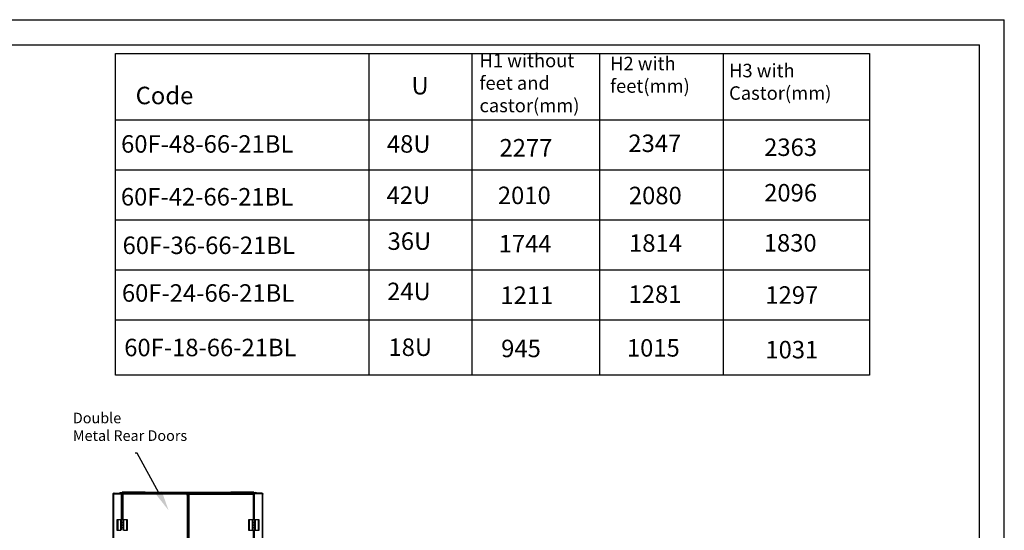
# Model space of a CAD drawing. Units: millimetres. Extents: x 0 to 3122, y -589 to 302.
# Drawn here: x 223 to 420, y 195 to 297 of the extents above; entities that cross this region are included whole.
import ezdxf

# ---------------------------------------------------------------- set-up
doc = ezdxf.new("R2010")
doc.units = ezdxf.units.MM
doc.header["$LTSCALE"] = 23.1
doc.layers.get('0').update_dxf_attribs({"linetype": 'CONTINUOUS'})
doc.styles.get("Standard").update_dxf_attribs({"font": 'gost.ttf'})

msp = doc.modelspace()

# ---------------------------------------------------------------- hatches: boundary and pattern name
at = {"linetype": 'Continuous'}
h = msp.add_hatch(dxfattribs=at)
h.set_pattern_fill('DEFAULT__2', color=2, scale=8.4, angle=45, style=0, pattern_type=0)
h.set_pattern_definition([(45, (0, 0), (-5.9397, 5.9397), [])])
edge = h.paths.add_edge_path()
edge.add_line((327.8508, 251.72429), (327.8508, 253.34429))
edge.add_line((327.7608, 251.72429), (327.8508, 251.72429))
edge.add_line((327.7608, 251.72429), (327.7608, 253.34429))
edge.add_arc((327.9408, 253.34429), 0.18, 90, 180)
edge.add_line((327.9408, 253.52429), (329.9808, 253.52429))
edge.add_arc((329.9808, 253.61429), 0.09, -90, 0)
edge.add_line((330.0708, 253.61429), (330.0708, 253.97429))
edge.add_arc((329.9808, 253.97429), 0.09, 0, 90)
edge.add_line((329.5608, 254.06429), (329.9808, 254.06429))
edge.add_line((329.5608, 254.15429), (329.5608, 254.06429))
edge.add_line((329.5608, 254.15429), (329.9808, 254.15429))
edge.add_arc((329.9808, 253.97429), 0.18, 0, 90)
edge.add_line((330.1608, 253.61429), (330.1608, 253.97429))
edge.add_arc((329.9808, 253.61429), 0.18, -90, 0)
edge.add_line((327.9408, 253.43429), (329.9808, 253.43429))
edge.add_arc((327.9408, 253.34429), 0.09, 90, 180)

# ---------------------------------------------------------------- linework, layer by layer
at = {"color": 2, "linetype": 'Continuous'}
for p in [(0, 297), (420, 0)]:
    msp.add_line(p, (420, 297), dxfattribs=at)
at = {"color": 7, "linetype": 'Continuous'}
for p in [(20, 292), (415, 5)]:
    msp.add_line(p, (415, 292), dxfattribs=at)
for p, q in [((292.59701, 290.26589), (292.59701, 225.84393)), ((313.27856, 290.26589), (313.27856, 225.84393)), ((338.85115, 290.26589), (338.85115, 225.84393)), ((363.636, 290.26589), (363.636, 225.84393)), ((241.87954, 276.93355), (393.01295, 276.93355)), ((241.87954, 266.93355), (393.01295, 266.93355)), ((241.87954, 256.93355), (393.01295, 256.93355)), ((241.87954, 246.93355), (393.01295, 246.93355)), ((241.87954, 236.93355), (393.01295, 236.93355))]:
    msp.add_line(p, q)
at = {"linetype": 'ByBlock', "lineweight": -2}
msp.add_line((246.17888, 210.25292), (245.81888, 210.25292), dxfattribs=at)
at = {"color": 7, "linetype": 'Continuous', "lineweight": 25}
for p, q in [((241.38559, 202.10119), (241.44559, 202.10119)), ((241.38559, 202.10119), (241.38559, 202.03455)), ((241.38559, 102.12772), (241.38559, 202.03455)), ((241.38559, 202.03455), (241.44559, 202.03455)), ((241.44559, 202.10119), (241.44559, 202.03455)), ((241.46559, 202.08166), (241.46559, 202.09157)), ((241.48559, 202.20119), (241.48559, 202.14119)), ((241.52904, 202.20119), (241.48559, 202.20119)), ((241.52904, 202.14119), (241.48559, 202.14119)), ((241.48559, 202.02572), (241.48559, 202.08449)), ((241.48559, 102.13655), (241.48559, 202.02572)), ((241.50311, 202.13307), (241.49946, 202.12119)), ((241.53674, 202.12119), (241.49946, 202.12119)), ((241.52904, 202.14119), (241.52904, 202.20119)), ((241.54044, 202.20119), (241.52904, 202.20119)), ((241.54044, 202.14119), (241.52904, 202.14119)), ((241.54044, 202.14119), (241.54044, 202.20119)), ((241.56869, 202.20119), (241.54044, 202.20119)), ((241.56869, 202.14119), (241.54044, 202.14119)), ((241.56869, 202.14119), (241.56869, 202.20119)), ((241.56869, 202.20119), (242.95745, 202.20119)), ((241.56869, 202.10119), (243.00697, 202.10119)), ((242.66081, 202.24113), (242.72081, 202.24113)), ((242.66081, 202.20119), (242.66081, 202.24113)), ((242.72081, 202.20119), (242.72081, 202.24113)), ((242.76081, 202.34113), (242.76081, 202.28113)), ((242.76081, 202.34113), (242.77336, 202.34113)), ((242.76081, 202.28113), (242.77336, 202.28113)), ((242.77336, 202.24113), (242.77336, 202.34113)), ((242.77336, 202.34113), (269.99836, 202.34113)), ((242.77336, 202.24113), (242.77336, 202.20119)), ((242.77336, 202.24113), (269.99836, 202.24113)), ((243.07205, 202.20119), (242.95745, 202.20119)), ((243.07205, 202.14119), (242.98257, 202.14119)), ((243.03711, 196.87283), (243.03711, 202.08449)), ((243.07205, 202.14119), (243.07205, 202.20119)), ((243.07711, 202.08449), (243.07711, 202.20113)), ((243.07711, 202.20113), (243.13711, 202.20113)), ((243.13711, 202.08449), (243.07711, 202.08449)), ((243.13711, 202.08449), (243.13711, 202.20113)), ((243.17711, 202.20113), (243.13711, 202.20113)), ((243.13711, 196.87283), (243.13711, 202.08449)), ((243.17711, 202.20113), (243.91357, 202.20113)), ((243.17711, 196.87283), (243.17711, 202.20113)), ((243.45855, 202.40113), (243.20855, 202.40113)), ((243.20855, 202.34113), (243.20855, 202.40113)), ((243.23843, 201.93333), (243.23843, 202.0763)), ((243.28843, 202.0763), (243.23843, 202.0763)), ((243.23843, 201.93333), (243.28843, 201.93333)), ((243.23843, 201.93333), (243.23843, 196.87283)), ((243.24855, 202.44113), (243.45855, 202.44113)), ((243.28843, 201.93333), (243.28843, 202.0763)), ((243.29342, 202.0763), (243.28843, 202.0763)), ((243.29342, 202.08119), (243.29342, 202.03119)), ((243.29342, 202.08119), (243.43842, 202.08119)), ((243.29342, 202.03119), (243.42546, 202.03119)), ((243.32843, 201.93174), (243.32843, 202.03119)), ((243.32843, 201.93174), (243.32843, 196.87283)), ((256.09054, 201.99119), (243.41194, 201.99119)), ((256.10106, 202.08119), (243.43842, 202.08119)), ((243.45855, 202.44113), (243.45855, 202.40113)), ((243.45855, 202.44113), (247.55855, 202.44113)), ((243.45855, 202.40113), (243.45855, 202.34113)), ((247.55855, 202.40113), (243.45855, 202.40113)), ((247.55855, 202.44113), (247.55855, 202.40113)), ((247.55855, 202.44113), (247.76855, 202.44113)), ((247.55855, 202.34113), (247.55855, 202.40113)), ((247.80855, 202.40113), (247.55855, 202.40113)), ((247.78855, 202.44113), (247.76855, 202.44113)), ((247.79355, 202.44113), (247.78855, 202.44113)), ((247.78855, 202.43577), (247.78855, 202.44113)), ((247.79355, 202.44113), (247.79336, 202.4375)), ((247.79355, 202.43613), (247.79355, 202.43236)), ((247.80855, 202.40113), (247.80855, 202.34113)), ((247.88586, 202.39113), (247.88586, 202.34113)), ((247.88586, 202.39113), (256.33586, 202.39113)), ((256.19841, 202.0113), (256.08993, 202.0113)), ((256.4446, 202.01643), (256.09066, 202.01643)), ((256.10106, 202.08119), (256.10106, 202.03119)), ((256.10106, 202.08119), (256.23842, 202.08119)), ((256.10106, 202.03119), (256.23842, 202.03119)), ((256.23841, 202.0113), (256.19841, 202.0113)), ((256.19841, 202.0113), (256.19841, 201.87174)), ((256.19841, 201.87174), (256.19841, 102.29067)), ((256.28841, 202.0113), (256.23841, 202.0113)), ((256.23841, 202.0113), (256.23841, 201.87333)), ((256.28841, 201.87333), (256.23841, 201.87333)), ((256.23842, 202.03119), (256.23842, 202.08119)), ((256.28841, 202.0113), (256.28841, 201.87333)), ((256.28841, 201.87333), (256.28841, 102.28908)), ((256.33586, 202.34113), (256.33586, 202.39113)), ((256.43586, 202.39113), (256.43586, 202.34113)), ((256.43586, 202.39113), (264.88586, 202.39113)), ((256.4446, 202.01643), (256.4446, 102.14623)), ((256.4446, 202.01643), (256.4846, 202.01643)), ((256.4846, 201.898), (256.4846, 202.01643)), ((256.5346, 202.01643), (256.4846, 202.01643)), ((256.5346, 201.898), (256.4846, 201.898)), ((256.4846, 201.898), (256.4846, 102.26466)), ((256.5346, 202.01643), (256.5346, 202.06643)), ((256.5346, 202.06643), (256.65303, 202.06643)), ((256.5346, 201.898), (256.5346, 202.01643)), ((256.5346, 202.01643), (256.65303, 202.01643)), ((256.5746, 201.898), (256.5746, 102.26466)), ((269.36121, 202.06643), (256.65303, 202.06643)), ((256.65303, 202.06643), (256.65303, 202.01643)), ((269.4096, 201.97643), (256.65303, 201.97643)), ((264.88586, 202.34113), (264.88586, 202.39113)), ((264.96318, 202.40113), (265.21318, 202.40113)), ((264.96318, 202.40113), (264.96318, 202.34113)), ((264.97818, 202.44113), (264.97837, 202.4375)), ((264.97818, 202.44113), (264.98318, 202.44113)), ((264.97818, 202.43613), (264.97818, 202.43236)), ((264.98318, 202.44113), (265.00318, 202.44113)), ((264.98318, 202.43577), (264.98318, 202.44113)), ((265.21318, 202.44113), (265.00318, 202.44113)), ((265.21318, 202.44113), (265.21318, 202.40113)), ((269.31318, 202.44113), (265.21318, 202.44113)), ((265.21318, 202.40113), (269.31318, 202.40113)), ((265.21318, 202.34113), (265.21318, 202.40113)), ((269.59462, 202.20113), (268.85816, 202.20113)), ((269.0346, 202.07643), (269.4446, 202.07643)), ((269.0346, 202.06643), (269.0346, 202.07643)), ((269.31318, 202.44113), (269.31318, 202.40113)), ((269.52318, 202.44113), (269.31318, 202.44113)), ((269.31318, 202.40113), (269.31318, 202.34113)), ((269.31318, 202.40113), (269.56318, 202.40113)), ((269.36121, 202.06643), (269.4846, 202.06643)), ((269.38684, 202.01643), (269.4846, 202.01643)), ((269.4846, 202.07643), (269.4446, 202.07643)), ((269.4446, 202.07643), (269.4446, 202.06643)), ((269.4446, 202.01643), (269.4446, 201.958)), ((269.4446, 201.958), (269.4446, 196.87283)), ((269.4846, 202.07643), (269.5346, 202.07643)), ((269.4846, 202.07643), (269.4846, 201.958)), ((269.4846, 201.958), (269.5346, 201.958)), ((269.5346, 202.07643), (269.5346, 201.958)), ((269.5346, 201.958), (269.5346, 196.87283)), ((269.56318, 202.34113), (269.56318, 202.40113)), ((269.59462, 202.20113), (269.63462, 202.20113)), ((269.59462, 196.87283), (269.59462, 202.20113)), ((269.69462, 202.20113), (269.63462, 202.20113)), ((269.63462, 202.08449), (269.63462, 202.20113)), ((269.63462, 196.87283), (269.63462, 202.08449)), ((269.63462, 202.08449), (269.69462, 202.08449)), ((269.69462, 202.08449), (269.69462, 202.20113)), ((269.69968, 202.14119), (269.69968, 202.20119)), ((269.69968, 202.20119), (269.81427, 202.20119)), ((269.69968, 202.14119), (269.78916, 202.14119)), ((269.73462, 196.87283), (269.73462, 202.08449)), ((271.20304, 202.10119), (269.76476, 202.10119)), ((271.20304, 202.20119), (269.81427, 202.20119)), ((269.99836, 202.34113), (269.99836, 202.24113)), ((269.99836, 202.34113), (270.01092, 202.34113)), ((269.99836, 202.28113), (270.01092, 202.28113)), ((269.99836, 202.20119), (269.99836, 202.24113)), ((270.01092, 202.34113), (270.01092, 202.28113)), ((270.11092, 202.24113), (270.05092, 202.24113)), ((270.05092, 202.24113), (270.05092, 202.20119)), ((270.11092, 202.24113), (270.11092, 202.20119)), ((271.20304, 202.14119), (271.20304, 202.20119)), ((271.20304, 202.20119), (271.23129, 202.20119)), ((271.20304, 202.14119), (271.23129, 202.14119)), ((271.23129, 202.14119), (271.23129, 202.20119)), ((271.23129, 202.20119), (271.24269, 202.20119)), ((271.23129, 202.14119), (271.24269, 202.14119)), ((271.23498, 202.12119), (271.27227, 202.12119)), ((271.24269, 202.14119), (271.24269, 202.20119)), ((271.24269, 202.20119), (271.28614, 202.20119)), ((271.24269, 202.14119), (271.28614, 202.14119)), ((271.26862, 202.13308), (271.27227, 202.12119)), ((271.28614, 202.20119), (271.28614, 202.14119)), ((271.28614, 202.02572), (271.28614, 202.08449)), ((271.28614, 102.13655), (271.28614, 202.02572)), ((271.30614, 202.08166), (271.30614, 202.09157)), ((271.32614, 202.10119), (271.32614, 202.03455)), ((271.38614, 202.10119), (271.32614, 202.10119)), ((271.38614, 202.03455), (271.32614, 202.03455)), ((271.38614, 202.10119), (271.38614, 202.03455)), ((271.38614, 102.12772), (271.38614, 202.03455)), ((242.15042, 196.87283), (242.15042, 194.7897)), ((242.2893, 196.87283), (242.15042, 196.87283)), ((242.2893, 196.87283), (242.2893, 194.7897)), ((242.89688, 196.87283), (242.2893, 196.87283)), ((242.89688, 196.34858), (242.89688, 196.87283)), ((242.93159, 196.34858), (242.89688, 196.34858)), ((242.89688, 195.30354), (242.89688, 195.83474)), ((242.89688, 195.83474), (242.93159, 195.83474)), ((242.93159, 196.35899), (242.93159, 196.87283)), ((243.07047, 196.87283), (242.93159, 196.87283)), ((242.93159, 196.35899), (243.07047, 196.35899)), ((242.93159, 195.83474), (242.93159, 196.34858)), ((243.07047, 196.34858), (242.93159, 196.34858)), ((242.93159, 195.83474), (243.07047, 195.83474)), ((242.93159, 195.31396), (242.93159, 195.82779)), ((243.07047, 195.82779), (242.93159, 195.82779)), ((243.03711, 196.34858), (243.03711, 196.35899)), ((243.03711, 195.82779), (243.03711, 195.83474)), ((243.05867, 196.35899), (243.05867, 196.34858)), ((243.05867, 195.83474), (243.05867, 195.82779)), ((243.07047, 196.35899), (243.07047, 196.87283)), ((243.3135, 196.87283), (243.07047, 196.87283)), ((243.07047, 196.35899), (243.3135, 196.35899)), ((243.07047, 195.83474), (243.07047, 196.34858)), ((243.3135, 196.34858), (243.07047, 196.34858)), ((243.07047, 195.83474), (243.3135, 195.83474)), ((243.07047, 195.31396), (243.07047, 195.82779)), ((243.3135, 195.82779), (243.07047, 195.82779)), ((243.17726, 196.35899), (243.17726, 196.34858)), ((243.17726, 195.83474), (243.17726, 195.82779)), ((243.3135, 196.87283), (243.3135, 196.35899)), ((243.45238, 196.87283), (243.3135, 196.87283)), ((243.3135, 196.35899), (243.45238, 196.35899)), ((243.3135, 196.34858), (243.3135, 195.83474)), ((243.45238, 196.34858), (243.3135, 196.34858)), ((243.3135, 195.83474), (243.45238, 195.83474)), ((243.3135, 195.82779), (243.3135, 195.31396)), ((243.45238, 195.82779), (243.3135, 195.82779)), ((243.32531, 196.34858), (243.32531, 196.35899)), ((243.32531, 195.82779), (243.32531, 195.83474)), ((243.32843, 196.35899), (243.32843, 196.34858)), ((243.32843, 195.83474), (243.32843, 195.82779)), ((243.45238, 196.87283), (243.45238, 196.35899)), ((244.09467, 196.87283), (243.45238, 196.87283)), ((243.45238, 196.35899), (243.48709, 196.35899)), ((243.45238, 196.34858), (243.45238, 195.83474)), ((243.45238, 195.82779), (243.45238, 195.31396)), ((243.48709, 195.82779), (243.45238, 195.82779)), ((243.48709, 196.35899), (243.48709, 195.82779)), ((244.09467, 194.7897), (244.09467, 196.87283)), ((244.23355, 196.87283), (244.09467, 196.87283)), ((244.23355, 194.7897), (244.23355, 196.87283)), ((268.53818, 196.87283), (268.53818, 194.7897)), ((268.67705, 196.87283), (268.53818, 196.87283)), ((268.67705, 196.87283), (268.67705, 194.7897)), ((269.28463, 196.87283), (268.67705, 196.87283)), ((269.28463, 196.34858), (269.28463, 196.87283)), ((269.31935, 196.34858), (269.28463, 196.34858)), ((269.28463, 195.30354), (269.28463, 195.83474)), ((269.28463, 195.83474), (269.31935, 195.83474)), ((269.31935, 196.35899), (269.31935, 196.87283)), ((269.45823, 196.87283), (269.31935, 196.87283)), ((269.31935, 196.35899), (269.45823, 196.35899)), ((269.31935, 195.83474), (269.31935, 196.34858)), ((269.45823, 196.34858), (269.31935, 196.34858)), ((269.31935, 195.83474), (269.45823, 195.83474)), ((269.31935, 195.31396), (269.31935, 195.82779)), ((269.45823, 195.82779), (269.31935, 195.82779)), ((269.4446, 196.35899), (269.4446, 196.34858)), ((269.4446, 195.83474), (269.4446, 195.82779)), ((269.44642, 196.35899), (269.44642, 196.34858)), ((269.44642, 195.83474), (269.44642, 195.82779)), ((269.70126, 196.87283), (269.45823, 196.87283)), ((269.45823, 196.35899), (269.45823, 196.87283)), ((269.45823, 196.35899), (269.70126, 196.35899)), ((269.45823, 195.83474), (269.45823, 196.34858)), ((269.70126, 196.34858), (269.45823, 196.34858)), ((269.45823, 195.83474), (269.70126, 195.83474)), ((269.45823, 195.31396), (269.45823, 195.82779)), ((269.70126, 195.82779), (269.45823, 195.82779)), ((269.56502, 196.35899), (269.56502, 196.34858)), ((269.56502, 195.83474), (269.56502, 195.82779)), ((269.70126, 196.87283), (269.70126, 196.35899)), ((269.84013, 196.87283), (269.70126, 196.87283)), ((269.70126, 196.35899), (269.84013, 196.35899)), ((269.70126, 196.34858), (269.70126, 195.83474)), ((269.84013, 196.34858), (269.70126, 196.34858)), ((269.70126, 195.83474), (269.84013, 195.83474)), ((269.70126, 195.82779), (269.70126, 195.31396)), ((269.84013, 195.82779), (269.70126, 195.82779)), ((269.71306, 196.34858), (269.71306, 196.35899)), ((269.71306, 195.82779), (269.71306, 195.83474)), ((269.73462, 196.34858), (269.73462, 196.35899)), ((269.73462, 195.82779), (269.73462, 195.83474)), ((269.84013, 196.87283), (269.84013, 196.35899)), ((270.48243, 196.87283), (269.84013, 196.87283)), ((269.84013, 196.35899), (269.87485, 196.35899)), ((269.84013, 196.34858), (269.84013, 195.83474)), ((269.84013, 195.82779), (269.84013, 195.31396)), ((269.87485, 195.82779), (269.84013, 195.82779)), ((269.87485, 196.35899), (269.87485, 195.82779)), ((270.48243, 194.7897), (270.48243, 196.87283)), ((270.6213, 196.87283), (270.48243, 196.87283)), ((270.6213, 194.7897), (270.6213, 196.87283)), ((242.15042, 194.7897), (242.2893, 194.7897)), ((242.2893, 194.7897), (242.93159, 194.7897)), ((242.93159, 195.30354), (242.89688, 195.30354)), ((242.93159, 195.31396), (243.07047, 195.31396)), ((242.93159, 194.7897), (242.93159, 195.30354)), ((243.07047, 195.30354), (242.93159, 195.30354)), ((243.03711, 195.30354), (243.03711, 195.31396)), ((243.05867, 195.31396), (243.05867, 195.30354)), ((243.07047, 195.31396), (243.3135, 195.31396)), ((243.07047, 194.7897), (243.07047, 195.30354)), ((243.3135, 195.30354), (243.07047, 195.30354)), ((243.17726, 195.31396), (243.17726, 195.30354)), ((243.3135, 195.31396), (243.45238, 195.31396)), ((243.3135, 195.30354), (243.3135, 194.7897)), ((243.45238, 195.30354), (243.3135, 195.30354)), ((243.32531, 195.30354), (243.32531, 195.31396)), ((243.32843, 195.31396), (243.32843, 195.30354)), ((243.45238, 195.31396), (243.48709, 195.31396)), ((243.45238, 195.30354), (243.45238, 194.7897)), ((243.48709, 195.31396), (243.48709, 194.7897)), ((243.48709, 194.7897), (244.09467, 194.7897)), ((244.09467, 194.7897), (244.23355, 194.7897)), ((268.53818, 194.7897), (268.67705, 194.7897)), ((268.67705, 194.7897), (269.31935, 194.7897)), ((269.31935, 195.30354), (269.28463, 195.30354)), ((269.31935, 195.31396), (269.45823, 195.31396)), ((269.31935, 194.7897), (269.31935, 195.30354)), ((269.45823, 195.30354), (269.31935, 195.30354)), ((269.31935, 194.7897), (269.45823, 194.7897)), ((269.4446, 195.31396), (269.4446, 195.30354)), ((269.4446, 194.7897), (269.4446, 109.37283)), ((269.44642, 195.31396), (269.44642, 195.30354)), ((269.45823, 195.31396), (269.70126, 195.31396)), ((269.45823, 194.7897), (269.45823, 195.30354)), ((269.70126, 195.30354), (269.45823, 195.30354)), ((269.45823, 194.7897), (269.70126, 194.7897)), ((269.5346, 194.7897), (269.5346, 109.37283)), ((269.56502, 195.31396), (269.56502, 195.30354)), ((269.59462, 109.37283), (269.59462, 194.7897)), ((269.63462, 109.37283), (269.63462, 194.7897)), ((269.70126, 195.31396), (269.84013, 195.31396)), ((269.70126, 195.30354), (269.70126, 194.7897)), ((269.84013, 195.30354), (269.70126, 195.30354)), ((269.70126, 194.7897), (269.84013, 194.7897)), ((269.71306, 195.30354), (269.71306, 195.31396)), ((269.73462, 195.30354), (269.73462, 195.31396)), ((269.73462, 109.37283), (269.73462, 194.7897)), ((269.84013, 195.31396), (269.87485, 195.31396)), ((269.84013, 195.30354), (269.84013, 194.7897)), ((269.87485, 195.31396), (269.87485, 194.7897)), ((269.87485, 194.7897), (270.48243, 194.7897)), ((270.48243, 194.7897), (270.6213, 194.7897))]:
    msp.add_line(p, q, dxfattribs=at)
msp.add_lwpolyline([(241.87954, 290.26589), (393.01295, 290.26589), (393.01295, 225.84393), (241.87954, 225.84393)], close=True)
at = {"linetype": 'ByBlock', "lineweight": -2}
msp.add_lwpolyline([(250.55082, 202.29972), (246.17888, 210.25292)], dxfattribs=at)
at = {"color": 7, "linetype": 'Continuous', "lineweight": 25, "flags": 128}
msp.add_lwpolyline([(269.00433, 202.06643), (269.00538, 202.06669), (269.0346, 202.07248)], dxfattribs=at)
at = {"color": 7, "linetype": 'Continuous', "lineweight": 25}
for centre, radius, start, end in [((241.42516, 202.17198), 0.09, 296.6954306, 325.64583), ((241.44065, 202.20113), 0.125, 291.0709577, 331.3456906), ((241.45205, 202.14613), 0.125, 285.5645513, 338.9290423), ((242.76081, 202.24113), 0.1, 90, 180), ((242.76081, 202.24113), 0.04, 90, 180), ((243.08205, 202.20113), 0.125, 233.0846587, 248.9290423), ((243.24855, 202.40113), 0.04, 90, 180), ((243.28842, 202.0763), 0.15, 285.4705242, 325.430237), ((243.91357, 202.05113), 0.15, 11.5601477, 90), ((247.76855, 202.40113), 0.04, 0, 90), ((247.88586, 202.34113), 0.05, 90, 180), ((256.23842, 202.0163), 0.15, 189.6372224, 254.5294758), ((256.33586, 202.34113), 0.05, 0, 90), ((256.43586, 202.34113), 0.05, 90, 180), ((256.5346, 202.01643), 0.125, 288.6629249, 341.3370751), ((264.88586, 202.34113), 0.05, 0, 90), ((265.00318, 202.40113), 0.04, 90, 180), ((268.85816, 202.05113), 0.15, 90, 174.1472351), ((269.4846, 202.07643), 0.125, 233.1301024, 251.3370751), ((269.52318, 202.40113), 0.04, 0, 90), ((269.68968, 202.20113), 0.125, 291.0709577, 306.9153413), ((270.01092, 202.24113), 0.1, 0, 90), ((270.01092, 202.24113), 0.04, 0, 90), ((271.31968, 202.14613), 0.125, 201.0709577, 254.4354487), ((271.33108, 202.20113), 0.125, 208.6543094, 248.9290423), ((271.34657, 202.17198), 0.09, 214.35417, 243.3045694)]:
    msp.add_arc(centre, radius, start, end, dxfattribs=at)
for points, knots in [([(241.38559, 202.10119), (241.38618, 202.10944), (241.38726, 202.1247), (241.39646, 202.14886), (241.41294, 202.17248), (241.43643, 202.18962), (241.46143, 202.19943), (241.47713, 202.20057), (241.48559, 202.20119)], [0, 0, 0, 0, 0.158494262, 0.293172687, 0.490835974, 0.698784922, 0.837792998, 1, 1, 1, 1]), ([(241.38559, 202.12119), (241.38602, 202.12753), (241.38682, 202.13924), (241.39362, 202.15793), (241.40604, 202.17669), (241.4247, 202.1911), (241.44521, 202.19961), (241.45842, 202.20064), (241.46559, 202.20119)], [0, 0, 0, 0, 0.155950959, 0.288090734, 0.481080085, 0.687533382, 0.830507665, 1, 1, 1, 1]), ([(241.48559, 202.02572), (241.47695, 202.02488), (241.46101, 202.02333), (241.43604, 202.02154), (241.41252, 202.02085), (241.39625, 202.0252), (241.3872, 202.02977), (241.38615, 202.03288), (241.38559, 202.03455)], [0, 0, 0, 0, 0.164344011, 0.3035726959, 0.5063972885, 0.7089824604, 0.843487798, 1, 1, 1, 1]), ([(241.46559, 202.09157), (241.45881, 202.09007), (241.45145, 202.08843), (241.44464, 202.08716), (241.44411, 202.08706)], [0, 0, 0, 0, 0.922469696, 1, 1, 1, 1]), ([(241.44559, 202.10119), (241.44582, 202.10448), (241.44624, 202.11052), (241.44927, 202.1185), (241.45287, 202.1245), (241.45688, 202.12924), (241.46158, 202.13342), (241.46778, 202.13729), (241.47599, 202.1405), (241.48222, 202.14095), (241.48559, 202.14119)], [0, 0, 0, 0, 0.161988428, 0.297397928, 0.40685371, 0.49159952, 0.581816275, 0.696093227, 0.835330902, 1, 1, 1, 1]), ([(241.45479, 202.02297), (241.4529, 202.02387), (241.44919, 202.02563), (241.44627, 202.02986), (241.44583, 202.0329), (241.44559, 202.03455)], [0, 0, 0, 0, 0.321815074, 0.632311873, 1, 1, 1, 1]), ([(241.44834, 202.0794), (241.45235, 202.07989), (241.46419, 202.08136), (241.47707, 202.08324), (241.48559, 202.08449)], [0, 0, 0, 0, 0.338506309, 1, 1, 1, 1]), ([(241.45674, 202.07619), (241.45679, 202.07618), (241.4581, 202.07601), (241.46164, 202.07686), (241.46776, 202.07837), (241.476, 202.08103), (241.48222, 202.08327), (241.48559, 202.08449)], [0, 0, 0, 0, 0.006764196, 0.183016005, 0.40627299, 0.67829446, 1, 1, 1, 1]), ([(241.56869, 202.20119), (241.56997, 202.2006), (241.57234, 202.19952), (241.57556, 202.19032), (241.57795, 202.17384), (241.57531, 202.15035), (241.5722, 202.12535), (241.56992, 202.10965), (241.56869, 202.10119)], [0, 0, 0, 0, 0.15849425, 0.29317267, 0.490835973, 0.6987849, 0.837792982, 1, 1, 1, 1]), ([(241.56869, 202.14119), (241.56999, 202.14105), (241.57187, 202.14084), (241.57334, 202.139), (241.57378, 202.13844)], [0, 0, 0, 0, 0.694906235, 1, 1, 1, 1]), ([(243.00697, 202.10119), (243.00018, 202.11132), (242.98649, 202.13177), (242.97296, 202.16267), (242.96561, 202.18415), (242.96143, 202.19823), (242.95893, 202.20009), (242.95745, 202.20119)], [0, 0, 0, 0, 0.218840787, 0.441633093, 0.653631833, 0.794866996, 1, 1, 1, 1]), ([(243.13711, 202.08449), (243.13652, 202.08321), (243.13543, 202.08084), (243.12624, 202.07762), (243.10975, 202.07523), (243.08627, 202.07787), (243.06127, 202.08098), (243.04556, 202.08326), (243.03711, 202.08449)], [0, 0, 0, 0, 0.158494258, 0.293172681, 0.490835974, 0.698784914, 0.837792993, 1, 1, 1, 1]), ([(243.07711, 202.08449), (243.07696, 202.08319), (243.07676, 202.08131), (243.07492, 202.07984), (243.07436, 202.0794)], [0, 0, 0, 0, 0.694906199, 1, 1, 1, 1]), ([(243.23843, 201.93333), (243.23883, 201.93257), (243.23961, 201.93106), (243.24571, 201.92947), (243.25487, 201.92841), (243.27052, 201.92779), (243.29522, 201.92821), (243.31754, 201.93058), (243.32843, 201.93174)], [0, 0, 0, 0, 0.136527454, 0.269609889, 0.399350391, 0.525860291, 0.768528335, 1, 1, 1, 1]), ([(243.28843, 201.93333), (243.28862, 201.93257), (243.28897, 201.93108), (243.29138, 201.92955), (243.29401, 201.92897), (243.29515, 201.92872)], [0, 0, 0, 0, 0.370068039, 0.727035395, 1, 1, 1, 1]), ([(243.41194, 201.99119), (243.41564, 202.00341), (243.4229, 202.02735), (243.43077, 202.05729), (243.4363, 202.07737), (243.43772, 202.07993), (243.43842, 202.08119)], [0, 0, 0, 0, 0.265029796, 0.519285529, 0.763864585, 1, 1, 1, 1]), ([(247.79355, 202.43613), (247.79347, 202.43683), (247.79331, 202.43821), (247.79214, 202.43978), (247.79079, 202.44065), (247.78968, 202.44106), (247.78891, 202.44111), (247.78855, 202.44113)], [0, 0, 0, 0, 0.310120217, 0.616120797, 0.758895714, 0.886022393, 1, 1, 1, 1]), ([(256.10106, 202.08119), (256.09989, 202.08081), (256.09757, 202.08005), (256.09478, 202.07407), (256.09254, 202.06504), (256.09043, 202.04951), (256.08906, 202.0248), (256.09005, 202.00223), (256.09054, 201.99119)], [0, 0, 0, 0, 0.1358075355, 0.2683684434, 0.3977906029, 0.5241899748, 0.7672674753, 1, 1, 1, 1]), ([(256.10106, 202.03119), (256.09989, 202.03102), (256.09759, 202.0307), (256.0948, 202.02805), (256.09255, 202.02406), (256.09097, 202.01874), (256.0901, 202.01437), (256.08995, 202.01167), (256.08993, 202.0113)], [0, 0, 0, 0, 0.209652048, 0.410945137, 0.604578863, 0.791338978, 0.97210096, 1, 1, 1, 1]), ([(256.19841, 201.87174), (256.20483, 201.87112), (256.21751, 201.86991), (256.23549, 201.86875), (256.25148, 201.8681), (256.26905, 201.86801), (256.28495, 201.86906), (256.28728, 201.87193), (256.28841, 201.87333)], [0, 0, 0, 0, 0.1367805488, 0.2700447938, 0.3998947891, 0.5264409361, 0.7689641824, 1, 1, 1, 1]), ([(256.4846, 201.898), (256.48577, 201.89664), (256.48815, 201.89387), (256.50428, 201.89308), (256.52195, 201.89346), (256.5379, 201.89436), (256.55573, 201.89582), (256.56826, 201.89727), (256.5746, 201.898)], [0, 0, 0, 0, 0.233731506, 0.47707277, 0.603363782, 0.732532055, 0.864704622, 1, 1, 1, 1]), ([(256.65303, 201.97643), (256.65439, 201.98741), (256.65716, 202.00984), (256.65795, 202.03459), (256.65758, 202.05018), (256.65667, 202.05925), (256.65521, 202.06528), (256.65376, 202.06604), (256.65303, 202.06643)], [0, 0, 0, 0, 0.233731506, 0.47707277, 0.603363782, 0.732532055, 0.864704622, 1, 1, 1, 1]), ([(256.65674, 202.01231), (256.65669, 202.01254), (256.65635, 202.01418), (256.65517, 202.01584), (256.65375, 202.01623), (256.65303, 202.01643)], [0, 0, 0, 0, 0.072962368, 0.528577062, 1, 1, 1, 1]), ([(264.97818, 202.43613), (264.97826, 202.43683), (264.97842, 202.43821), (264.97959, 202.43978), (264.98094, 202.44065), (264.98205, 202.44106), (264.98281, 202.44111), (264.98318, 202.44113)], [0, 0, 0, 0, 0.3101202174, 0.6161207974, 0.7588957143, 0.8860223931, 1, 1, 1, 1]), ([(269.36121, 202.06643), (269.36281, 202.06553), (269.3657, 202.06391), (269.37108, 202.05153), (269.37705, 202.03362), (269.39214, 202.00838), (269.40287, 201.98874), (269.4096, 201.97643)], [0, 0, 0, 0, 0.1940579283, 0.3513400951, 0.5550971267, 0.7210116654, 1, 1, 1, 1]), ([(269.4446, 201.958), (269.45559, 201.95664), (269.47801, 201.95387), (269.50277, 201.95308), (269.51836, 201.95346), (269.52743, 201.95436), (269.53345, 201.95582), (269.53422, 201.95727), (269.5346, 201.958)], [0, 0, 0, 0, 0.233731506, 0.47707277, 0.603363782, 0.732532055, 0.864704622, 1, 1, 1, 1]), ([(269.48049, 201.9543), (269.48071, 201.95434), (269.48235, 201.95468), (269.48402, 201.95587), (269.48441, 201.95728), (269.4846, 201.958)], [0, 0, 0, 0, 0.072962368, 0.528577062, 1, 1, 1, 1]), ([(269.63462, 202.08449), (269.63521, 202.08321), (269.63629, 202.08084), (269.64549, 202.07762), (269.66198, 202.07523), (269.68546, 202.07787), (269.71046, 202.08098), (269.72616, 202.08326), (269.73462, 202.08449)], [0, 0, 0, 0, 0.1585073, 0.29319008, 0.490836157, 0.69880728, 0.837809763, 1, 1, 1, 1]), ([(269.69462, 202.08449), (269.69476, 202.08319), (269.69497, 202.08131), (269.69681, 202.07984), (269.69737, 202.0794)], [0, 0, 0, 0, 0.694758233, 1, 1, 1, 1]), ([(269.76476, 202.10119), (269.77154, 202.11132), (269.78524, 202.13177), (269.79877, 202.16267), (269.80612, 202.18415), (269.8103, 202.19823), (269.8128, 202.20009), (269.81427, 202.20119)], [0, 0, 0, 0, 0.2188493472, 0.44163318, 0.653631834, 0.7948860345, 1, 1, 1, 1]), ([(271.20304, 202.20119), (271.20175, 202.2006), (271.19938, 202.19952), (271.19617, 202.19032), (271.19378, 202.17384), (271.19641, 202.15035), (271.19953, 202.12535), (271.20181, 202.10965), (271.20304, 202.10119)], [0, 0, 0, 0, 0.158507303, 0.293190085, 0.490836157, 0.698807286, 0.837809768, 1, 1, 1, 1]), ([(271.20304, 202.14119), (271.20173, 202.14105), (271.19985, 202.14084), (271.19839, 202.139), (271.19794, 202.13844)], [0, 0, 0, 0, 0.694758191, 1, 1, 1, 1]), ([(271.38614, 202.10119), (271.38555, 202.10944), (271.38447, 202.1247), (271.37527, 202.14886), (271.35878, 202.17248), (271.3353, 202.18962), (271.3103, 202.19943), (271.2946, 202.20057), (271.28614, 202.20119)], [0, 0, 0, 0, 0.1585073062, 0.2931900889, 0.4908361575, 0.6988072913, 0.8378097713, 1, 1, 1, 1]), ([(271.32614, 202.10119), (271.32591, 202.10448), (271.32549, 202.11052), (271.32246, 202.11849), (271.31886, 202.1245), (271.31485, 202.12924), (271.31015, 202.13342), (271.30395, 202.13729), (271.29574, 202.1405), (271.28951, 202.14095), (271.28614, 202.14119)], [0, 0, 0, 0, 0.1619566346, 0.297355563, 0.4068218648, 0.4915982266, 0.5817754939, 0.696039015, 0.8352902492, 1, 1, 1, 1]), ([(271.32339, 202.0794), (271.31938, 202.07989), (271.30754, 202.08136), (271.29466, 202.08324), (271.28614, 202.08449)], [0, 0, 0, 0, 0.338572684, 1, 1, 1, 1]), ([(271.31498, 202.07619), (271.31493, 202.07618), (271.31363, 202.07601), (271.31009, 202.07686), (271.30397, 202.07837), (271.29573, 202.08103), (271.28951, 202.08327), (271.28614, 202.08449)], [0, 0, 0, 0, 0.006764102, 0.182938335, 0.406168533, 0.678215827, 1, 1, 1, 1]), ([(271.28614, 202.02572), (271.29477, 202.02488), (271.31072, 202.02333), (271.33569, 202.02154), (271.35921, 202.02085), (271.37548, 202.0252), (271.38453, 202.02977), (271.38558, 202.03288), (271.38614, 202.03455)], [0, 0, 0, 0, 0.164357444, 0.303590617, 0.506397481, 0.709006294, 0.843505669, 1, 1, 1, 1]), ([(271.38614, 202.12119), (271.38571, 202.12753), (271.38491, 202.13924), (271.3781, 202.15793), (271.36569, 202.17669), (271.34702, 202.1911), (271.32651, 202.19961), (271.3133, 202.20064), (271.30614, 202.20119)], [0, 0, 0, 0, 0.15596734, 0.288112582, 0.481080355, 0.687554847, 0.83052376, 1, 1, 1, 1]), ([(271.30614, 202.09157), (271.31292, 202.09007), (271.32027, 202.08843), (271.32709, 202.08716), (271.32762, 202.08706)], [0, 0, 0, 0, 0.922522525, 1, 1, 1, 1]), ([(271.31694, 202.02297), (271.31883, 202.02387), (271.32254, 202.02562), (271.32545, 202.02986), (271.3259, 202.0329), (271.32614, 202.03455)], [0, 0, 0, 0, 0.3216752651, 0.6322079925, 1, 1, 1, 1])]:
    msp.add_open_spline(points, degree=3, knots=knots, dxfattribs=at)
msp.add_solid([(249.9666, 201.97857), (252.47771, 198.79443), (251.13504, 202.62087)])

# ---------------------------------------------------------------- texts
at = {"attachment_point": 1}
for s, width, insert, char_height in [('H1 without feet and castor(mm)', 22.5664631, (314.81001, 290.18146), 2.7), ('H2 with feet(mm)', 22.5664631, (340.98353, 289.58107), 2.7), ('H3 with Castor(mm)', 27.3458104, (364.83189, 288.16999), 2.7), ('U', 11.9921589, (301.17239, 285.53687), 3.5), ('Code', 11.9921589, (245.89196, 283.58101), 3.5), ('60F-48-66-21BL', 11.9921589, (242.97058, 273.88025), 3.5), ('48U', 11.9921589, (296.24774, 273.88487), 3.5), ('2277', 11.9921589, (318.81705, 273.11709), 3.5), ('2347', 11.9921589, (344.64813, 274.01295), 3.5), ('2363', 11.9921589, (371.86568, 273.22485), 3.5), ('60F-42-66-21BL', 11.9921589, (242.93123, 263.30277), 3.5), ('42U', 11.9921589, (296.18376, 263.6228), 3.5), ('2010', 11.9921589, (318.48812, 263.58631), 3.5), ('2080', 11.9921589, (344.75193, 263.56251), 3.5), ('2096', 11.9921589, (371.86568, 264.10909), 3.5), ('60F-36-66-21BL', 11.9921589, (243.27179, 253.58903), 3.5), ('36U', 11.9921589, (296.38544, 254.42717), 3.5), ('1744', 11.9921589, (318.65516, 253.90877), 3.5), ('1814', 11.9921589, (344.78366, 254.03991), 3.5), ('1830', 11.9921589, (371.78274, 254.08175), 3.5), ('60F-24-66-21BL', 11.9921589, (243.1364, 244.04365), 3.5), ('24U', 11.9921589, (296.29697, 244.35882), 3.5), ('1211', 11.9921589, (318.98821, 243.59299), 3.5), ('1281', 11.9921589, (344.67764, 243.81203), 3.5), ('1297', 11.9921589, (372.1145, 243.64007), 3.5), ('60F-18-66-21BL', 11.9921589, (243.5991, 233.12939), 3.5), ('18U', 11.9921589, (296.56236, 233.18418), 3.5), ('945', 11.9921589, (319.15474, 232.94445), 3.5), ('1015', 11.9921589, (344.35143, 233.05618), 3.5), ('1031', 11.9921589, (372.1145, 232.70116), 3.5)]:
    msp.add_mtext_dynamic_manual_height_columns(s, width=width, gutter_width=1, heights=[0], dxfattribs=dict(at, insert=insert, char_height=char_height))
at = {"insert": (233.30757, 218.32806), "char_height": 2.1167, "attachment_point": 1}
msp.add_mtext('Double \\PMetal Rear Doors', dxfattribs=at)

doc.saveas('drawing.dxf')
